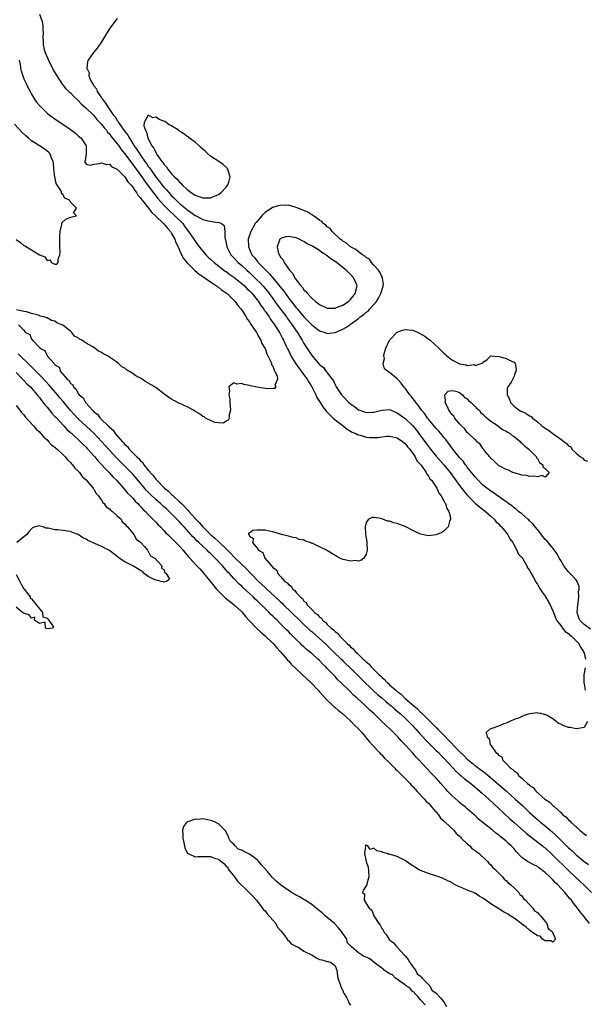
# Model space of a CAD drawing. Units: inches. Extents: x 2604000 to 2607000, y 1530000 to 1533000.
# Drawn here: x 2605460 to 2605605, y 1530614 to 1530867 of the extents above; entities that cross this region are included whole.
import ezdxf

# ---------------------------------------------------------------- set-up
doc = ezdxf.new("R2010")
doc.units = ezdxf.units.IN
doc.header["$MEASUREMENT"] = 0
doc.layers.add('LD26041530_2ft', color=73, linetype='Continuous')

msp = doc.modelspace()

# ---------------------------------------------------------------- linework, layer by layer
at = {"layer": 'LD26041530_2ft'}
for points, elevation in [([(2605465, 1530868.86), (2605465.67, 1530867), (2605465.9, 1530865.9), (2605465.86, 1530865), (2605465.93, 1530863.93), (2605465.85, 1530863), (2605465.95, 1530861.95), (2605465.95, 1530861), (2605466.24, 1530859.76), (2605466.45, 1530859), (2605467.32, 1530857), (2605468.58, 1530854.58), (2605469.29, 1530853.29), (2605469.46, 1530853), (2605470.86, 1530850.86), (2605471, 1530850.71), (2605471.75, 1530849.75), (2605472.55, 1530849), (2605473, 1530848.6), (2605473.76, 1530847.76), (2605474.81, 1530846.81), (2605475, 1530846.66), (2605475.77, 1530845.77), (2605477, 1530844.68), (2605478.87, 1530842.87), (2605479, 1530842.77), (2605479.8, 1530841.8), (2605481, 1530840.56), (2605481.66, 1530839.66), (2605482.22, 1530839), (2605482.54, 1530838.54), (2605483, 1530838.06), (2605483.45, 1530837.45), (2605485, 1530835.54), (2605485.39, 1530835), (2605486.05, 1530834.05), (2605487, 1530832.91), (2605488.65, 1530830.65), (2605489, 1530830.24), (2605491, 1530827.49), (2605491.35, 1530827), (2605492, 1530826), (2605494.25, 1530823), (2605494.56, 1530822.56), (2605495, 1530822.06), (2605495.47, 1530821.47), (2605497, 1530819.74), (2605498.34, 1530818.34), (2605499.84, 1530817), (2605501.84, 1530815), (2605502.34, 1530814.34), (2605503, 1530813.44), (2605503.37, 1530813), (2605504.68, 1530811), (2605505, 1530810.46), (2605505.64, 1530809.64), (2605506.07, 1530809), (2605507, 1530807.88), (2605507.77, 1530807), (2605508.4, 1530806.4), (2605509, 1530805.87), (2605509.91, 1530805), (2605512.78, 1530802.78), (2605513, 1530802.65), (2605513.95, 1530801.95), (2605515, 1530801.24), (2605517, 1530799.63), (2605517.7, 1530799), (2605518.34, 1530798.34), (2605519, 1530797.73), (2605519.68, 1530797), (2605521, 1530795.39), (2605521.3, 1530795), (2605521.95, 1530793.95), (2605522.67, 1530793), (2605522.79, 1530792.79), (2605523, 1530792.52), (2605524.03, 1530791), (2605524.39, 1530790.39), (2605525, 1530789.61), (2605525.24, 1530789.24), (2605525.42, 1530789), (2605526.7, 1530787), (2605527, 1530786.47), (2605527.5, 1530785.5), (2605527.78, 1530785), (2605528.47, 1530783.53), (2605528.8, 1530782.8), (2605529, 1530782.39), (2605529.44, 1530781.44), (2605529.66, 1530781), (2605530.93, 1530778.93), (2605533, 1530776.14), (2605533.79, 1530775), (2605534.23, 1530774.23), (2605534.99, 1530773), (2605536.02, 1530771), (2605536.32, 1530770.32), (2605537.13, 1530769), (2605537.86, 1530767.86), (2605538.57, 1530767), (2605538.74, 1530766.74), (2605539, 1530766.5), (2605539.72, 1530765.72), (2605540.55, 1530765), (2605541, 1530764.57), (2605543.07, 1530763), (2605544.13, 1530762.13), (2605545, 1530761.66), (2605545.41, 1530761.41), (2605546.36, 1530761), (2605546.75, 1530760.75), (2605547, 1530760.67), (2605547.43, 1530760.57), (2605549, 1530760.11), (2605549.97, 1530760.03), (2605551, 1530759.99), (2605551.99, 1530760.01), (2605553, 1530760.18), (2605554.31, 1530760.31), (2605555, 1530760.34), (2605555.82, 1530760.18), (2605557, 1530759.89), (2605558.36, 1530759), (2605558.69, 1530758.69), (2605559, 1530758.5), (2605559.6, 1530757.6), (2605560.19, 1530757), (2605561, 1530755.92), (2605561.6, 1530755), (2605562.04, 1530754.04), (2605563, 1530753.04), (2605563.12, 1530752.88), (2605564.38, 1530751), (2605564.56, 1530750.56), (2605565, 1530750.08), (2605565.38, 1530749.38), (2605565.75, 1530749), (2605567.13, 1530747), (2605567.7, 1530745.7), (2605568.31, 1530745), (2605569, 1530743.73), (2605569.21, 1530743.21), (2605569.41, 1530743), (2605569.71, 1530741.71), (2605570.27, 1530741), (2605570.68, 1530739.32), (2605570.67, 1530739), (2605570.43, 1530738.43), (2605570.06, 1530737), (2605569, 1530735.94), (2605568.47, 1530735.53), (2605567, 1530734.97), (2605565, 1530734.74), (2605563, 1530735.16), (2605561.71, 1530735.71), (2605561, 1530736.06), (2605559, 1530737.1), (2605557.6, 1530737.6), (2605557, 1530737.88), (2605556.06, 1530738.06), (2605555, 1530738.51), (2605554.52, 1530738.52), (2605553.32, 1530739), (2605552.86, 1530739.14), (2605551, 1530739.39), (2605550.54, 1530739.46), (2605549.58, 1530739), (2605549, 1530738.14), (2605548.77, 1530737), (2605548.85, 1530735.15), (2605549, 1530734.08), (2605549.15, 1530733.15), (2605549.19, 1530732.81), (2605549.28, 1530731), (2605549, 1530730.04), (2605548.42, 1530729), (2605547.64, 1530728.36), (2605547, 1530728.23), (2605546.33, 1530728.33), (2605545, 1530728.16), (2605543.49, 1530728.51), (2605543, 1530728.65), (2605542.24, 1530729), (2605541.43, 1530729.43), (2605541, 1530729.63), (2605540.14, 1530730.14), (2605538.82, 1530731), (2605537, 1530731.88), (2605535.26, 1530732.74), (2605535, 1530732.85), (2605534.87, 1530732.87), (2605534.6, 1530733), (2605533.38, 1530733.38), (2605533, 1530733.63), (2605531.81, 1530733.81), (2605531, 1530734.24), (2605530.27, 1530734.27), (2605529, 1530734.67), (2605528.69, 1530734.69), (2605527.59, 1530735), (2605527, 1530735.15), (2605525, 1530735.71), (2605524.06, 1530735.94), (2605523, 1530736.16), (2605522.13, 1530736.13), (2605521, 1530736.16), (2605519.89, 1530736.11), (2605519, 1530735.44), (2605518.66, 1530735.34), (2605518.81, 1530735), (2605518.94, 1530734.94), (2605519, 1530734.66), (2605520.05, 1530734.05), (2605519.82, 1530733), (2605521, 1530731.5), (2605521.34, 1530731), (2605522.47, 1530730.47), (2605522.99, 1530729), (2605524.62, 1530727), (2605524.84, 1530726.84), (2605525, 1530726.55), (2605525.93, 1530725.93), (2605526.25, 1530725), (2605527, 1530724.22), (2605528.13, 1530723), (2605528.66, 1530722.66), (2605529, 1530722.16), (2605529.75, 1530721.75), (2605530.11, 1530721), (2605530.64, 1530720.64), (2605531, 1530720.1), (2605532.02, 1530719), (2605532.59, 1530718.59), (2605533, 1530717.94), (2605533.58, 1530717.58), (2605533.85, 1530717), (2605535, 1530715.81), (2605535.75, 1530715), (2605536.49, 1530714.49), (2605537, 1530713.8), (2605537.5, 1530713.5), (2605537.8, 1530713), (2605538.52, 1530712.52), (2605539, 1530711.93), (2605539.97, 1530711), (2605540.58, 1530710.58), (2605541, 1530710.08), (2605541.67, 1530709.67), (2605542.11, 1530709), (2605543, 1530708.15), (2605544.14, 1530707), (2605544.62, 1530706.62), (2605545, 1530706.16), (2605545.69, 1530705.69), (2605546.18, 1530705), (2605546.64, 1530704.64), (2605547, 1530704.22), (2605548.25, 1530703), (2605548.66, 1530702.66), (2605549, 1530702.27), (2605549.75, 1530701.75), (2605550.29, 1530701), (2605552.3, 1530699), (2605552.68, 1530698.68), (2605553, 1530698.33), (2605553.75, 1530697.75), (2605554.36, 1530697), (2605554.71, 1530696.71), (2605555, 1530696.43), (2605556.61, 1530695), (2605557, 1530694.68), (2605557.99, 1530693.99), (2605558.94, 1530693), (2605561.22, 1530691), (2605562.2, 1530690.2), (2605563, 1530689.34), (2605563.2, 1530689.2), (2605563.35, 1530689), (2605565, 1530687.37), (2605566.22, 1530686.22), (2605567, 1530685.39), (2605567.21, 1530685.21), (2605567.39, 1530685), (2605569.36, 1530683), (2605570.2, 1530682.2), (2605571, 1530681.3), (2605571.16, 1530681.16), (2605571.31, 1530681), (2605573, 1530679.26), (2605574.16, 1530678.16), (2605575, 1530677.28), (2605575.32, 1530677), (2605577.91, 1530675), (2605579.67, 1530673.67), (2605582.76, 1530671), (2605585.03, 1530669.03), (2605587.33, 1530667), (2605589.24, 1530665.24), (2605591, 1530663.57), (2605593, 1530661.78), (2605593.92, 1530661), (2605595, 1530660.13), (2605596.32, 1530659), (2605596.7, 1530658.7), (2605597.77, 1530657.77), (2605598.48, 1530657), (2605599, 1530656.47), (2605600.5, 1530655), (2605600.76, 1530654.76), (2605601, 1530654.5), (2605601.83, 1530653.83), (2605602.66, 1530653), (2605603, 1530652.68), (2605605, 1530650.97), (2605606.17, 1530650.17)], 7300), ([(2605485, 1530867.75), (2605484.41, 1530867), (2605482.96, 1530865), (2605481.73, 1530863), (2605481, 1530861.77), (2605479.86, 1530860.14), (2605478.91, 1530859), (2605477.56, 1530857), (2605477.36, 1530856.64), (2605477.21, 1530855), (2605477.76, 1530853.76), (2605477.74, 1530853), (2605478.24, 1530851.76), (2605478.65, 1530851), (2605478.81, 1530850.81), (2605479, 1530850.47), (2605479.66, 1530849.66), (2605479.88, 1530849), (2605481, 1530847.36), (2605481.16, 1530847.16), (2605481.21, 1530847), (2605482.01, 1530846.01), (2605482.6, 1530845), (2605484, 1530843), (2605484.44, 1530842.44), (2605485, 1530841.53), (2605485.24, 1530841.24), (2605485.37, 1530841), (2605486.16, 1530839.84), (2605487, 1530838.67), (2605487.73, 1530837.73), (2605488.12, 1530837), (2605489, 1530835.65), (2605489.4, 1530835), (2605490.06, 1530834.06), (2605490.71, 1530833), (2605491, 1530832.58), (2605492.11, 1530831), (2605492.49, 1530830.49), (2605493, 1530829.73), (2605493.32, 1530829.32), (2605493.53, 1530829), (2605495, 1530826.9), (2605495.86, 1530825.86), (2605496.5, 1530825), (2605497, 1530824.39), (2605497.68, 1530823.68), (2605498.23, 1530823), (2605499, 1530822.16), (2605499.6, 1530821.6), (2605500.16, 1530821), (2605501, 1530820.22), (2605502.77, 1530818.77), (2605503, 1530818.55), (2605503.95, 1530817.95), (2605505, 1530817.13), (2605505.3, 1530817), (2605506.44, 1530816.44), (2605507, 1530816.07), (2605508.29, 1530815.71), (2605509, 1530815.6), (2605510.69, 1530815.31), (2605511, 1530815.36), (2605511.83, 1530815), (2605512.48, 1530814.48), (2605512.68, 1530813), (2605512.67, 1530811.33), (2605512.76, 1530811), (2605512.83, 1530810.83), (2605513.14, 1530809.14), (2605513.15, 1530809), (2605513.8, 1530807.8), (2605514.2, 1530807), (2605515, 1530806.17), (2605516.07, 1530805), (2605517, 1530804.23), (2605518.32, 1530803), (2605519, 1530802.4), (2605519.73, 1530801.73), (2605521, 1530800.48), (2605521.74, 1530799.74), (2605522.41, 1530799), (2605523.6, 1530797.6), (2605524.07, 1530797), (2605525, 1530795.75), (2605525.54, 1530795), (2605526.14, 1530794.14), (2605527, 1530792.97), (2605528.49, 1530791), (2605528.7, 1530790.7), (2605529.97, 1530789), (2605531, 1530787.44), (2605531.32, 1530787), (2605531.94, 1530785.94), (2605532.55, 1530785), (2605533, 1530784.15), (2605535, 1530781.06), (2605536.9, 1530778.9), (2605537, 1530778.75), (2605538.02, 1530778.02), (2605538.74, 1530777), (2605538.87, 1530776.87), (2605539, 1530776.62), (2605540.22, 1530775), (2605540.57, 1530774.57), (2605541, 1530773.57), (2605541.22, 1530773.22), (2605541.3, 1530773), (2605542.65, 1530771), (2605543, 1530770.6), (2605544.57, 1530769), (2605545, 1530768.64), (2605545.98, 1530767.98), (2605547, 1530767.15), (2605547.35, 1530767), (2605549, 1530766.42), (2605550.49, 1530766.49), (2605551, 1530766.53), (2605553, 1530767.06), (2605555, 1530767.17), (2605555.39, 1530767), (2605556.53, 1530766.53), (2605557, 1530766.37), (2605557.78, 1530765.78), (2605559, 1530764.9), (2605561, 1530762.98), (2605561.91, 1530761.91), (2605563, 1530760.46), (2605564.07, 1530759), (2605565, 1530757.69), (2605565.31, 1530757.31), (2605565.53, 1530757), (2605567, 1530755.2), (2605568.93, 1530753), (2605570.56, 1530751), (2605573, 1530747.66), (2605574.15, 1530746.15), (2605575.08, 1530745.08), (2605577, 1530743.15), (2605578.14, 1530742.14), (2605579.63, 1530741), (2605581, 1530739.76), (2605581.87, 1530739), (2605582.36, 1530738.36), (2605583, 1530737.79), (2605583.38, 1530737.38), (2605583.81, 1530737), (2605585.23, 1530735.23), (2605585.45, 1530735), (2605585.93, 1530733.93), (2605586.67, 1530733), (2605587.75, 1530731), (2605588.09, 1530730.09), (2605589, 1530729.1), (2605589.23, 1530728.77), (2605590.3, 1530727), (2605590.48, 1530726.48), (2605591, 1530725.85), (2605591.26, 1530725.26), (2605591.43, 1530725), (2605592.04, 1530723.96), (2605592.68, 1530722.68), (2605593, 1530722.32), (2605593.43, 1530721.44), (2605593.74, 1530721), (2605594.2, 1530720.2), (2605595, 1530719.21), (2605595.13, 1530719), (2605596.27, 1530717), (2605597, 1530715.41), (2605597.14, 1530715), (2605597.96, 1530713), (2605599, 1530711.63), (2605599.45, 1530711), (2605600.14, 1530710.14), (2605601, 1530709.58), (2605601.28, 1530709.28), (2605601.68, 1530709), (2605603.64, 1530707), (2605604.1, 1530706.1), (2605604.86, 1530705), (2605605, 1530704.54), (2605605.35, 1530703)], 7302), ([(2605459.8, 1530857), (2605460.05, 1530855.95), (2605460.17, 1530855), (2605460.29, 1530854.29), (2605460.73, 1530853), (2605461, 1530852.26), (2605461.59, 1530851), (2605462.05, 1530850.05), (2605462.6, 1530849), (2605463, 1530848.28), (2605463.78, 1530847), (2605464.27, 1530846.27), (2605465.17, 1530845.17), (2605467, 1530843.38), (2605467.48, 1530843), (2605468.34, 1530842.34), (2605469.54, 1530841.54), (2605471, 1530840.61), (2605473, 1530839.2), (2605474.24, 1530838.24), (2605475, 1530837.59), (2605475.74, 1530837), (2605477.04, 1530835), (2605476.99, 1530833), (2605476.75, 1530831.25), (2605476.65, 1530831), (2605476.7, 1530830.7), (2605477, 1530830.31), (2605478.05, 1530830.05), (2605479, 1530830.26), (2605480.49, 1530830.49), (2605481, 1530830.67), (2605482.25, 1530830.25), (2605483, 1530830.26), (2605483.64, 1530829.64), (2605485, 1530829.05), (2605487, 1530827.05), (2605487.77, 1530825.77), (2605488.51, 1530825), (2605489, 1530824.37), (2605489.49, 1530823.49), (2605489.94, 1530823), (2605490.32, 1530822.32), (2605491, 1530821.64), (2605491.24, 1530821.24), (2605491.46, 1530821), (2605493.06, 1530819), (2605493.86, 1530817.86), (2605494.84, 1530817), (2605497, 1530814.96), (2605497.88, 1530813.88), (2605498.69, 1530813), (2605499, 1530812.5), (2605499.8, 1530811), (2605500.11, 1530810.11), (2605500.63, 1530809), (2605501, 1530808.16), (2605501.56, 1530807), (2605502.05, 1530806.05), (2605503, 1530804.92), (2605504.99, 1530802.99), (2605506.04, 1530802.04), (2605507, 1530801.44), (2605507.24, 1530801.24), (2605507.64, 1530801), (2605509, 1530800.02), (2605510.54, 1530799), (2605510.78, 1530798.78), (2605511, 1530798.66), (2605511.89, 1530797.89), (2605513, 1530797.19), (2605513.24, 1530797), (2605515, 1530795.34), (2605515.32, 1530795), (2605515.99, 1530793.99), (2605516.87, 1530793), (2605518.12, 1530791), (2605518.42, 1530790.42), (2605519, 1530789.72), (2605519.26, 1530789.26), (2605519.45, 1530789), (2605520.45, 1530787.55), (2605520.8, 1530787), (2605520.86, 1530786.86), (2605521, 1530786.68), (2605521.56, 1530785.56), (2605521.92, 1530785), (2605522.2, 1530784.2), (2605522.94, 1530783), (2605522.95, 1530782.95), (2605523, 1530782.86), (2605523.48, 1530781.48), (2605523.75, 1530781), (2605524.53, 1530779.47), (2605524.69, 1530779), (2605524.7, 1530778.7), (2605525, 1530778.31), (2605525.31, 1530777.31), (2605525.56, 1530777), (2605526.1, 1530775.9), (2605526.18, 1530775), (2605525.5, 1530773.5), (2605525.76, 1530773), (2605525.41, 1530772.59), (2605525, 1530772.61), (2605523.44, 1530772.56), (2605523, 1530772.64), (2605521, 1530772.93), (2605519.28, 1530773.28), (2605519, 1530773.36), (2605517.59, 1530773.59), (2605517, 1530773.86), (2605515.74, 1530773.74), (2605515, 1530774.06), (2605513.69, 1530773), (2605513.88, 1530771.88), (2605513.68, 1530771), (2605513.91, 1530769.91), (2605513.99, 1530769), (2605514.02, 1530768.02), (2605514.14, 1530767), (2605513.81, 1530765.81), (2605513.76, 1530765), (2605513.52, 1530764.48), (2605513, 1530764.2), (2605512.29, 1530763.71), (2605511, 1530763.78), (2605510.11, 1530763.89), (2605509, 1530764.37), (2605507.73, 1530765), (2605507.33, 1530765.33), (2605507, 1530765.4), (2605506.13, 1530766.13), (2605505, 1530766.72), (2605504.58, 1530767), (2605503, 1530767.93), (2605501.42, 1530768.58), (2605501, 1530768.78), (2605499.55, 1530769.55), (2605499, 1530769.82), (2605498.26, 1530770.26), (2605497, 1530771.26), (2605495, 1530772.75), (2605494.84, 1530772.84), (2605494.64, 1530773), (2605493, 1530773.98), (2605492.32, 1530774.32), (2605491.43, 1530775), (2605491, 1530775.25), (2605489.82, 1530775.82), (2605489, 1530776.46), (2605488.16, 1530777), (2605487.42, 1530777.42), (2605487, 1530777.79), (2605486.18, 1530778.18), (2605485.31, 1530779), (2605485, 1530779.25), (2605484.05, 1530779.95), (2605483, 1530780.66), (2605482.47, 1530781), (2605481.51, 1530781.51), (2605481, 1530781.9), (2605480.21, 1530782.21), (2605479.27, 1530783), (2605479, 1530783.14), (2605478.59, 1530783.41), (2605477, 1530784.24), (2605475.87, 1530785), (2605475.28, 1530785.28), (2605475, 1530785.62), (2605474.06, 1530786.06), (2605473.34, 1530787), (2605473, 1530787.31), (2605471.43, 1530788.57), (2605471, 1530788.88), (2605470.78, 1530789), (2605469.49, 1530789.49), (2605469, 1530789.94), (2605468.11, 1530790.11), (2605467, 1530790.76), (2605466.79, 1530790.79), (2605466.19, 1530791), (2605465.21, 1530791.21), (2605465, 1530791.34), (2605464.47, 1530791.53), (2605463, 1530791.89), (2605461.7, 1530792.3), (2605461, 1530792.44), (2605459.13, 1530792.87)], 7298), ([(2605459, 1530810.92), (2605460.18, 1530810.18), (2605461, 1530809.39), (2605461.31, 1530809.31), (2605461.7, 1530809), (2605463, 1530808.27), (2605465, 1530806.99), (2605466.43, 1530806.43), (2605467, 1530805.53), (2605467.67, 1530805.67), (2605468.13, 1530805), (2605469, 1530804.6), (2605469.46, 1530804.54), (2605469.82, 1530805), (2605469.83, 1530805.83), (2605470.29, 1530807), (2605470.35, 1530807.65), (2605470.27, 1530809), (2605470.25, 1530810.25), (2605470.27, 1530811), (2605470.25, 1530811.75), (2605470.35, 1530813), (2605470.74, 1530814.74), (2605470.74, 1530815), (2605470.8, 1530815.2), (2605471.81, 1530816.19), (2605473, 1530816.69), (2605474.5, 1530817), (2605473.8, 1530817.8), (2605474.5, 1530819), (2605473, 1530820.56), (2605472.74, 1530821), (2605471.58, 1530821.58), (2605471, 1530822.5), (2605470.71, 1530822.71), (2605470.69, 1530823), (2605470.51, 1530823.49), (2605469.35, 1530825.35), (2605469.01, 1530827), (2605468.75, 1530829), (2605468.6, 1530830.6), (2605468.53, 1530831), (2605468.07, 1530831.93), (2605467.68, 1530833), (2605467.38, 1530833.38), (2605466.26, 1530834.26), (2605465, 1530835.04), (2605463, 1530836.32), (2605462.17, 1530837), (2605461.54, 1530837.54), (2605460.52, 1530838.52), (2605458.57, 1530840.57)], 7296), ([(2605459.64, 1530789), (2605461, 1530787.58), (2605461.44, 1530787), (2605462.52, 1530786.52), (2605463, 1530785.3), (2605463.22, 1530785.22), (2605463.23, 1530785), (2605465, 1530783.18), (2605465.13, 1530783.13), (2605465.15, 1530783), (2605466.36, 1530782.36), (2605466.99, 1530781), (2605468.77, 1530779), (2605468.9, 1530778.9), (2605469, 1530778.73), (2605470.06, 1530778.06), (2605470.46, 1530777), (2605472.13, 1530775), (2605472.62, 1530774.62), (2605473, 1530773.93), (2605473.56, 1530773.56), (2605473.75, 1530773), (2605474.43, 1530772.43), (2605475, 1530771.33), (2605475.26, 1530771), (2605476.21, 1530770.21), (2605476.84, 1530769), (2605477, 1530768.81), (2605478.61, 1530767), (2605478.82, 1530766.82), (2605479, 1530766.61), (2605479.96, 1530765.96), (2605480.6, 1530765), (2605481, 1530764.63), (2605482.64, 1530763), (2605482.84, 1530762.84), (2605483, 1530762.62), (2605483.93, 1530761.93), (2605484.49, 1530761), (2605486.24, 1530759), (2605486.64, 1530758.64), (2605487, 1530758.18), (2605487.66, 1530757.66), (2605488.1, 1530757), (2605489, 1530756.1), (2605490.05, 1530755), (2605490.56, 1530754.56), (2605491, 1530754), (2605491.55, 1530753.55), (2605491.86, 1530753), (2605493, 1530751.62), (2605493.32, 1530751.32), (2605493.51, 1530751), (2605494.24, 1530750.24), (2605495, 1530749.21), (2605495.12, 1530749.12), (2605495.19, 1530749), (2605497.16, 1530747), (2605498.18, 1530746.18), (2605499, 1530745.34), (2605499.2, 1530745.2), (2605499.36, 1530745), (2605501, 1530743.49), (2605501.49, 1530743), (2605502.29, 1530742.29), (2605503, 1530741.47), (2605503.26, 1530741.26), (2605503.44, 1530741), (2605505.21, 1530739), (2605506.1, 1530738.1), (2605507.02, 1530737), (2605509.11, 1530735), (2605510.13, 1530734.13), (2605511, 1530733.26), (2605511.15, 1530733.15), (2605511.27, 1530733), (2605513, 1530731.33), (2605513.18, 1530731.18), (2605513.33, 1530731), (2605514.19, 1530730.19), (2605515, 1530729.33), (2605515.18, 1530729.18), (2605515.34, 1530729), (2605517, 1530727.35), (2605518.2, 1530726.2), (2605519, 1530725.38), (2605519.2, 1530725.2), (2605519.38, 1530725), (2605521.36, 1530723), (2605523, 1530721.43), (2605523.23, 1530721.23), (2605523.46, 1530721), (2605525.63, 1530719), (2605527, 1530717.71), (2605527.38, 1530717.38), (2605527.74, 1530717), (2605529.8, 1530715), (2605530.39, 1530714.39), (2605531.43, 1530713.43), (2605533, 1530711.92), (2605533.99, 1530711), (2605534.49, 1530710.49), (2605535, 1530710.08), (2605536.22, 1530709), (2605538.45, 1530707), (2605538.73, 1530706.73), (2605539, 1530706.49), (2605540.55, 1530705), (2605542.6, 1530703), (2605542.79, 1530702.79), (2605543, 1530702.61), (2605543.8, 1530701.8), (2605544.66, 1530701), (2605546.67, 1530699), (2605546.83, 1530698.83), (2605547, 1530698.67), (2605547.82, 1530697.82), (2605550.89, 1530694.89), (2605551.93, 1530693.93), (2605553.07, 1530693), (2605554.08, 1530692.08), (2605555, 1530691.36), (2605555.44, 1530691), (2605556.24, 1530690.24), (2605557, 1530689.65), (2605557.74, 1530689), (2605559, 1530687.84), (2605559.87, 1530687), (2605560.41, 1530686.41), (2605561, 1530685.81), (2605561.38, 1530685.38), (2605561.75, 1530685), (2605563, 1530683.58), (2605563.55, 1530683), (2605564.23, 1530682.23), (2605567, 1530679.55), (2605567.55, 1530679), (2605568.25, 1530678.25), (2605569, 1530677.55), (2605571.34, 1530675), (2605572.11, 1530674.11), (2605573.17, 1530673.17), (2605573.39, 1530673), (2605574.24, 1530672.24), (2605575.88, 1530671), (2605576.48, 1530670.48), (2605577, 1530670.09), (2605577.58, 1530669.58), (2605578.3, 1530669), (2605579, 1530668.38), (2605580.5, 1530667), (2605581.78, 1530665.78), (2605583, 1530664.68), (2605585.95, 1530661.95), (2605587.01, 1530661), (2605590.2, 1530658.2), (2605591.31, 1530657.31), (2605594.31, 1530655), (2605594.68, 1530654.68), (2605595, 1530654.45), (2605597, 1530652.58), (2605601, 1530648.65), (2605602.87, 1530646.87), (2605603.92, 1530645.92), (2605604.93, 1530645), (2605606.93, 1530643)], 7298), ([(2605606.7, 1530710.7), (2605605, 1530711.92), (2605603.92, 1530713), (2605603.64, 1530713.64), (2605603.26, 1530715), (2605603.4, 1530717), (2605603.5, 1530717.5), (2605603.67, 1530719), (2605603.62, 1530720.38), (2605603.74, 1530721), (2605603.73, 1530721.73), (2605603.26, 1530723), (2605603, 1530723.41), (2605601.45, 1530725), (2605601, 1530725.43), (2605600.28, 1530726.28), (2605599.8, 1530727), (2605599, 1530728.33), (2605598.63, 1530729), (2605598.1, 1530730.1), (2605597, 1530731.51), (2605595.41, 1530733.41), (2605595, 1530733.79), (2605594.04, 1530735), (2605593.6, 1530735.6), (2605593, 1530736.3), (2605592.48, 1530737), (2605591.82, 1530737.82), (2605591, 1530738.57), (2605590.8, 1530738.8), (2605590.57, 1530739), (2605589, 1530740.33), (2605588.17, 1530741), (2605587.55, 1530741.55), (2605587, 1530741.9), (2605586.41, 1530742.41), (2605585.58, 1530743), (2605585.27, 1530743.26), (2605585, 1530743.43), (2605581.76, 1530745.76), (2605581, 1530746.24), (2605579.99, 1530747), (2605579, 1530747.78), (2605577.78, 1530749), (2605577, 1530749.85), (2605576.08, 1530751), (2605575, 1530752.39), (2605574.75, 1530752.75), (2605574.54, 1530753), (2605573.9, 1530753.9), (2605573, 1530754.89), (2605571.28, 1530757), (2605569.45, 1530759.45), (2605569, 1530760.01), (2605568.2, 1530761), (2605567.64, 1530761.64), (2605567, 1530762.31), (2605565, 1530764.69), (2605564.76, 1530765), (2605564.06, 1530766.06), (2605563.26, 1530767), (2605562.34, 1530768.34), (2605561.74, 1530769), (2605561.47, 1530769.47), (2605561, 1530770.02), (2605560.59, 1530770.59), (2605560.21, 1530771), (2605559, 1530772.67), (2605558.7, 1530773), (2605558.01, 1530774.01), (2605557, 1530775.06), (2605555, 1530776.73), (2605554.8, 1530776.8), (2605554.54, 1530777), (2605553.7, 1530777.7), (2605553.4, 1530779), (2605553.67, 1530780.33), (2605553.54, 1530781), (2605553.64, 1530781.64), (2605554.04, 1530783), (2605555.01, 1530785), (2605556.95, 1530787.05), (2605558.36, 1530787.64), (2605559, 1530787.79), (2605561, 1530787.6), (2605562.39, 1530787), (2605563, 1530786.7), (2605564.05, 1530786.05), (2605565, 1530785.32), (2605565.21, 1530785.21), (2605565.41, 1530785), (2605567.68, 1530783), (2605569, 1530781.65), (2605569.38, 1530781.38), (2605569.74, 1530781), (2605571, 1530779.97), (2605573, 1530778.96), (2605574.72, 1530778.72), (2605575, 1530778.56), (2605576.75, 1530778.75), (2605577, 1530778.56), (2605578.59, 1530779), (2605578.89, 1530779.11), (2605579, 1530779.38), (2605580, 1530780), (2605581, 1530780.97), (2605581.03, 1530780.97), (2605583.2, 1530780.8), (2605585, 1530780.35), (2605586.36, 1530779.64), (2605587, 1530779.36), (2605587.26, 1530779), (2605587.58, 1530777.58), (2605587.45, 1530777), (2605587.26, 1530776.74), (2605587, 1530775.75), (2605586.27, 1530774.27), (2605585.42, 1530773), (2605585.28, 1530772.72), (2605585.23, 1530771), (2605585.87, 1530769.87), (2605586.07, 1530769), (2605586.56, 1530768.56), (2605587, 1530768.09), (2605588.35, 1530767), (2605588.79, 1530766.79), (2605589, 1530766.66), (2605590.16, 1530766.16), (2605591, 1530765.6), (2605591.39, 1530765.39), (2605591.79, 1530765), (2605593, 1530764.03), (2605594.19, 1530763), (2605595, 1530762.38), (2605595.89, 1530761.89), (2605597, 1530761.01), (2605599, 1530759.6), (2605599.78, 1530759), (2605600.5, 1530758.5), (2605601, 1530757.83), (2605601.58, 1530757.58), (2605601.9, 1530757), (2605603, 1530755.94), (2605604.08, 1530755), (2605604.66, 1530754.66), (2605605, 1530754.2), (2605605.9, 1530753.9)], 7304), ([(2605606.39, 1530635), (2605604.84, 1530637), (2605603.99, 1530637.99), (2605603.32, 1530639), (2605603, 1530639.41), (2605602.26, 1530640.26), (2605601.76, 1530641), (2605601.39, 1530641.39), (2605601, 1530641.91), (2605600.46, 1530642.46), (2605600.09, 1530643), (2605598.28, 1530645), (2605597.59, 1530645.59), (2605597, 1530646.28), (2605596.6, 1530646.6), (2605596.25, 1530647), (2605595, 1530648.12), (2605594.49, 1530648.49), (2605593.88, 1530649), (2605593.36, 1530649.36), (2605593, 1530649.64), (2605592.09, 1530650.09), (2605590.46, 1530651), (2605589, 1530652.01), (2605587.53, 1530653.53), (2605587, 1530654.18), (2605586.28, 1530655), (2605585.6, 1530655.6), (2605585, 1530656.17), (2605584.01, 1530657), (2605583.42, 1530657.42), (2605583, 1530657.8), (2605582.29, 1530658.29), (2605581.43, 1530659), (2605577.88, 1530661.88), (2605577, 1530662.76), (2605576.74, 1530663), (2605575, 1530664.51), (2605574.41, 1530665), (2605573.61, 1530665.61), (2605573, 1530666.13), (2605572.53, 1530666.53), (2605571, 1530667.95), (2605570.03, 1530669), (2605569.52, 1530669.52), (2605568.23, 1530671), (2605567, 1530672.38), (2605566.42, 1530673), (2605565.72, 1530673.72), (2605564.54, 1530675), (2605562.65, 1530677), (2605561.82, 1530677.82), (2605561, 1530678.79), (2605559.1, 1530680.9), (2605558.02, 1530682.02), (2605557.16, 1530683), (2605555.18, 1530685), (2605554.04, 1530686.04), (2605553.06, 1530687), (2605550.94, 1530689), (2605549.92, 1530689.92), (2605548.83, 1530691), (2605546.66, 1530693), (2605545.77, 1530693.77), (2605545, 1530694.58), (2605544.77, 1530694.78), (2605542.5, 1530697), (2605541.72, 1530697.72), (2605541, 1530698.52), (2605539, 1530700.61), (2605538.62, 1530701), (2605537.77, 1530701.77), (2605537, 1530702.62), (2605536.59, 1530703), (2605535, 1530704.42), (2605534.33, 1530705), (2605533.58, 1530705.58), (2605533, 1530706.16), (2605532.55, 1530706.55), (2605532.12, 1530707), (2605531, 1530708.06), (2605530.08, 1530709), (2605529.52, 1530709.52), (2605529, 1530710.08), (2605528.54, 1530710.54), (2605528.11, 1530711), (2605527, 1530712.11), (2605526.09, 1530713), (2605525.51, 1530713.51), (2605525, 1530714.05), (2605524.5, 1530714.5), (2605524.03, 1530715), (2605523, 1530716), (2605522.02, 1530717), (2605521.48, 1530717.48), (2605521, 1530717.97), (2605520.46, 1530718.46), (2605519.95, 1530719), (2605519, 1530719.89), (2605517.37, 1530721.37), (2605517, 1530721.75), (2605516.32, 1530722.32), (2605515, 1530723.71), (2605513.83, 1530725), (2605513.41, 1530725.41), (2605513, 1530725.92), (2605512.47, 1530726.47), (2605512.06, 1530727), (2605510.18, 1530729), (2605509.56, 1530729.56), (2605509, 1530730.16), (2605508.55, 1530730.55), (2605508.13, 1530731), (2605507, 1530732.03), (2605505.98, 1530733), (2605505.46, 1530733.46), (2605505, 1530733.95), (2605504.46, 1530734.46), (2605504.01, 1530735), (2605502.21, 1530737), (2605501.62, 1530737.62), (2605501, 1530738.34), (2605500.66, 1530738.66), (2605500.37, 1530739), (2605499, 1530740.37), (2605498.35, 1530741), (2605497.63, 1530741.63), (2605497, 1530742.21), (2605496.56, 1530742.56), (2605496.11, 1530743), (2605495, 1530743.96), (2605493.45, 1530745.45), (2605492.47, 1530746.47), (2605491, 1530748.23), (2605489, 1530750.57), (2605488.6, 1530751), (2605487, 1530752.61), (2605485.79, 1530753.79), (2605484.79, 1530754.79), (2605483, 1530756.72), (2605481.92, 1530757.92), (2605480.98, 1530759), (2605479.04, 1530761.04), (2605475, 1530764.79), (2605473.91, 1530765.91), (2605472.97, 1530766.97), (2605471.16, 1530769.16), (2605470.24, 1530770.24), (2605469.62, 1530771), (2605467.5, 1530773.5), (2605466.53, 1530774.53), (2605465.58, 1530775.58), (2605465, 1530776.14), (2605464.15, 1530777), (2605463.6, 1530777.6), (2605463, 1530778.15), (2605462.14, 1530779), (2605460.04, 1530781), (2605459.53, 1530781.53)], 7296), ([(2605459, 1530776.7), (2605460.7, 1530775), (2605460.84, 1530774.84), (2605461, 1530774.7), (2605461.79, 1530773.79), (2605462.68, 1530773), (2605463, 1530772.65), (2605464.41, 1530771), (2605464.66, 1530770.66), (2605465, 1530770.28), (2605465.53, 1530769.53), (2605466, 1530769), (2605466.41, 1530768.41), (2605467, 1530767.78), (2605467.64, 1530767), (2605468.23, 1530766.23), (2605469, 1530765.44), (2605469.19, 1530765.19), (2605471.24, 1530763), (2605472.07, 1530762.07), (2605473, 1530761.31), (2605473.15, 1530761.15), (2605473.35, 1530761), (2605474.16, 1530760.16), (2605475, 1530759.47), (2605475.5, 1530759), (2605476.21, 1530758.21), (2605477, 1530757.49), (2605477.22, 1530757.22), (2605477.45, 1530757), (2605479, 1530755.29), (2605479.25, 1530755), (2605480.03, 1530754.03), (2605481, 1530753.09), (2605481.96, 1530751.96), (2605482.94, 1530751), (2605483.88, 1530749.88), (2605484.8, 1530749), (2605486.58, 1530747), (2605486.76, 1530746.76), (2605487, 1530746.54), (2605487.67, 1530745.67), (2605488.41, 1530745), (2605489, 1530744.42), (2605489.64, 1530743.64), (2605490.33, 1530743), (2605490.64, 1530742.64), (2605491, 1530742.29), (2605491.59, 1530741.59), (2605492.25, 1530741), (2605493, 1530740.2), (2605494.2, 1530739), (2605494.58, 1530738.58), (2605495, 1530738.15), (2605495.54, 1530737.54), (2605496.11, 1530737), (2605497, 1530736.08), (2605497.52, 1530735.52), (2605498.09, 1530735), (2605498.54, 1530734.54), (2605499, 1530734.13), (2605499.53, 1530733.53), (2605500.09, 1530733), (2605501, 1530732.05), (2605501.93, 1530731), (2605502.41, 1530730.41), (2605503, 1530729.75), (2605503.34, 1530729.34), (2605503.68, 1530729), (2605505.24, 1530727.24), (2605505.48, 1530727), (2605506.21, 1530726.21), (2605507.28, 1530725), (2605509.84, 1530721.84), (2605510.54, 1530721), (2605511, 1530720.5), (2605512.79, 1530718.79), (2605513.89, 1530717.89), (2605515.05, 1530717), (2605517, 1530715.15), (2605517.99, 1530713.99), (2605519, 1530712.83), (2605520.89, 1530710.89), (2605521.93, 1530709.93), (2605523, 1530709), (2605525.08, 1530707), (2605525.98, 1530705.98), (2605526.91, 1530705), (2605528.59, 1530703), (2605528.77, 1530702.77), (2605529, 1530702.53), (2605529.72, 1530701.72), (2605531, 1530700.48), (2605532.66, 1530699), (2605534.76, 1530697), (2605536.66, 1530695), (2605536.81, 1530694.81), (2605537, 1530694.63), (2605537.76, 1530693.76), (2605539, 1530692.49), (2605540.55, 1530691), (2605540.77, 1530690.77), (2605541, 1530690.6), (2605541.84, 1530689.84), (2605542.89, 1530689), (2605545, 1530687.13), (2605545.14, 1530687), (2605546.03, 1530686.03), (2605547, 1530685.12), (2605547.78, 1530684.22), (2605548.81, 1530683), (2605548.88, 1530682.88), (2605549, 1530682.76), (2605549.78, 1530681.78), (2605550.55, 1530681), (2605552.42, 1530679), (2605552.68, 1530678.68), (2605553, 1530678.39), (2605553.65, 1530677.65), (2605555, 1530676.33), (2605556.33, 1530675), (2605556.64, 1530674.64), (2605557, 1530674.36), (2605557.65, 1530673.65), (2605558.33, 1530673), (2605559, 1530672.34), (2605560.27, 1530671), (2605560.59, 1530670.59), (2605561, 1530670.23), (2605561.57, 1530669.57), (2605562.14, 1530669), (2605564.01, 1530667), (2605564.43, 1530666.43), (2605565, 1530665.93), (2605565.42, 1530665.42), (2605565.83, 1530665), (2605567.55, 1530663), (2605568.12, 1530662.12), (2605569, 1530661.42), (2605569.2, 1530661.2), (2605569.42, 1530661), (2605571.49, 1530659), (2605572.14, 1530658.14), (2605573, 1530657.44), (2605573.21, 1530657.21), (2605573.45, 1530657), (2605575, 1530655.51), (2605575.62, 1530655), (2605576.24, 1530654.24), (2605577, 1530653.8), (2605577.42, 1530653.42), (2605578.02, 1530653), (2605580.2, 1530651), (2605580.5, 1530650.5), (2605581, 1530650.14), (2605581.51, 1530649.51), (2605582.1, 1530649), (2605583, 1530648.05), (2605584.06, 1530647), (2605584.43, 1530646.43), (2605585, 1530646.07), (2605585.51, 1530645.51), (2605586.19, 1530645), (2605587, 1530644.16), (2605588.21, 1530643), (2605588.47, 1530642.47), (2605589, 1530642.1), (2605589.48, 1530641.48), (2605589.99, 1530641), (2605591, 1530639.9), (2605591.88, 1530639), (2605592.25, 1530638.25), (2605593, 1530637.86), (2605593.38, 1530637.38), (2605593.79, 1530637), (2605595, 1530635.56), (2605595.43, 1530635), (2605595.77, 1530633.77), (2605596.81, 1530633), (2605597.66, 1530631), (2605597, 1530630.22), (2605596.57, 1530630.57), (2605595, 1530630.59), (2605594.75, 1530630.75), (2605594.31, 1530631), (2605593.75, 1530631.75), (2605593, 1530631.82), (2605591.37, 1530633), (2605591.24, 1530633.24), (2605591, 1530633.29), (2605590.11, 1530634.11), (2605588.92, 1530634.92), (2605588.83, 1530635), (2605587, 1530636.36), (2605586.03, 1530637), (2605585.46, 1530637.46), (2605584.09, 1530638.09), (2605583, 1530638.88), (2605582.91, 1530638.91), (2605582.8, 1530639), (2605581, 1530640.11), (2605579.77, 1530641), (2605579.31, 1530641.31), (2605579, 1530641.57), (2605578.01, 1530642.01), (2605577, 1530642.81), (2605576.86, 1530642.86), (2605576.59, 1530643), (2605575, 1530643.6), (2605573.87, 1530644.13), (2605573, 1530644.43), (2605571.9, 1530645), (2605571.29, 1530645.28), (2605571, 1530645.52), (2605569.96, 1530645.96), (2605569, 1530646.54), (2605568.65, 1530646.65), (2605567.7, 1530647), (2605566.64, 1530647.36), (2605565, 1530647.84), (2605563.61, 1530648.39), (2605563, 1530648.61), (2605562.74, 1530648.74), (2605561.48, 1530649.48), (2605561, 1530649.82), (2605560.28, 1530650.28), (2605559, 1530651.25), (2605557, 1530652.23), (2605555.22, 1530652.78), (2605555, 1530652.81), (2605554.79, 1530652.79), (2605554.39, 1530653), (2605553.28, 1530653.28), (2605553, 1530653.44), (2605551.72, 1530653.72), (2605551, 1530654.42), (2605550.02, 1530654.02), (2605549.46, 1530655), (2605549, 1530655.15), (2605548.87, 1530655.13), (2605548.78, 1530655), (2605548.84, 1530654.84), (2605548.53, 1530653), (2605549, 1530650.96), (2605549.51, 1530649.51), (2605549.6, 1530648.4), (2605549.67, 1530647), (2605549.19, 1530645.19), (2605549.19, 1530645), (2605549.15, 1530644.85), (2605549, 1530644.74), (2605548.29, 1530643.71), (2605548.09, 1530643), (2605548.54, 1530642.54), (2605548.47, 1530641), (2605549, 1530640.15), (2605549.75, 1530639), (2605550.48, 1530638.48), (2605550.94, 1530637), (2605552.25, 1530635), (2605552.57, 1530634.57), (2605553, 1530633.69), (2605553.36, 1530633.36), (2605553.46, 1530633), (2605554.18, 1530632.18), (2605554.92, 1530630.92), (2605556.04, 1530630.04), (2605556.88, 1530629), (2605557, 1530628.89), (2605558.79, 1530627), (2605558.87, 1530626.87), (2605559, 1530626.74), (2605559.77, 1530625.77), (2605560.23, 1530625), (2605561, 1530623.9), (2605561.39, 1530623.39), (2605561.65, 1530623), (2605562.11, 1530622.11), (2605563, 1530621.48), (2605563.23, 1530621.23), (2605563.43, 1530621), (2605565, 1530619.36), (2605565.32, 1530619), (2605565.86, 1530617.86), (2605567, 1530617.1), (2605568.11, 1530615.89), (2605568.89, 1530615), (2605568.87, 1530614.87), (2605569, 1530614.88), (2605569.65, 1530613.65)], 7294), ([(2605459, 1530768.19), (2605460, 1530767), (2605460.43, 1530766.43), (2605461, 1530765.8), (2605461.35, 1530765.35), (2605463.47, 1530763), (2605464.16, 1530762.16), (2605465, 1530761.42), (2605465.19, 1530761.19), (2605465.39, 1530761), (2605466.11, 1530760.11), (2605467, 1530759.36), (2605467.36, 1530759), (2605468.14, 1530758.14), (2605469, 1530757.48), (2605469.24, 1530757.24), (2605469.53, 1530757), (2605471, 1530755.63), (2605471.64, 1530755), (2605472.24, 1530754.24), (2605473, 1530753.57), (2605473.26, 1530753.26), (2605473.53, 1530753), (2605474.13, 1530752.13), (2605475, 1530751.34), (2605475.31, 1530751), (2605475.99, 1530749.99), (2605477, 1530749.1), (2605477.7, 1530748.3), (2605478.79, 1530747), (2605478.85, 1530746.85), (2605479, 1530746.72), (2605479.62, 1530745.62), (2605480.17, 1530745), (2605481, 1530743.85), (2605481.31, 1530743.31), (2605481.62, 1530743), (2605482.13, 1530742.13), (2605483, 1530741.64), (2605483.3, 1530741.3), (2605483.75, 1530741), (2605485, 1530739.9), (2605485.99, 1530739), (2605486.31, 1530738.31), (2605487, 1530737.81), (2605487.32, 1530737.32), (2605487.69, 1530737), (2605489, 1530735.42), (2605489.16, 1530735.16), (2605489.36, 1530735), (2605489.86, 1530733.86), (2605491, 1530733.12), (2605491.05, 1530733.04), (2605491.1, 1530733), (2605492.05, 1530731.95), (2605492.83, 1530731), (2605492.84, 1530730.84), (2605493, 1530730.8), (2605493.59, 1530729.59), (2605494.71, 1530729), (2605496.44, 1530727), (2605496.39, 1530726.39), (2605497, 1530726.06), (2605497.26, 1530725.26), (2605497.61, 1530725), (2605498.44, 1530723.56), (2605497.67, 1530723), (2605497, 1530722.84), (2605496.9, 1530722.9), (2605496.33, 1530723), (2605495, 1530723.32), (2605494.48, 1530723.52), (2605493, 1530724.28), (2605491.96, 1530725), (2605491.52, 1530725.52), (2605491, 1530725.76), (2605490.27, 1530726.27), (2605489, 1530726.98), (2605487, 1530728.03), (2605485.49, 1530729), (2605485, 1530729.36), (2605483, 1530730.92), (2605481, 1530731.94), (2605479.29, 1530732.71), (2605479, 1530732.82), (2605478.61, 1530733), (2605477.48, 1530733.48), (2605477, 1530733.88), (2605476.19, 1530734.19), (2605475, 1530735.05), (2605473.55, 1530735.55), (2605473, 1530735.79), (2605471, 1530736.11), (2605469.75, 1530736.25), (2605469, 1530736.27), (2605467.28, 1530736.72), (2605467, 1530736.72), (2605466.66, 1530736.66), (2605465.97, 1530737), (2605465.17, 1530737.17), (2605465, 1530737.28), (2605463.83, 1530737), (2605463.24, 1530736.76), (2605462.26, 1530735.74), (2605461.65, 1530735), (2605461, 1530734.43), (2605459.22, 1530733)], 7292), ([(2605459, 1530724.77), (2605459.98, 1530723), (2605460.32, 1530722.32), (2605461, 1530721.12), (2605461.06, 1530721.06), (2605461.07, 1530721), (2605462.59, 1530719), (2605462.67, 1530718.67), (2605463, 1530718.52), (2605463.66, 1530717.66), (2605465.76, 1530715), (2605465.86, 1530713.86), (2605467, 1530713.52), (2605467.22, 1530713.22), (2605467.43, 1530713), (2605468.57, 1530711.43), (2605468.43, 1530711), (2605467, 1530710.79), (2605466.9, 1530710.9), (2605466.61, 1530711), (2605466.48, 1530712.48), (2605465, 1530712.14), (2605463.74, 1530713), (2605463.84, 1530713.84), (2605463, 1530713.56), (2605462.38, 1530714.38), (2605461, 1530714.8), (2605460.68, 1530715), (2605459, 1530716.34)], 7292), ([(2605605.26, 1530700.74), (2605604.99, 1530698.99), (2605604.92, 1530697), (2605605, 1530696.56), (2605605.25, 1530695)], 7302), ([(2605605.92, 1530687), (2605605, 1530685.45), (2605603.1, 1530685.1), (2605603, 1530685.05), (2605601.41, 1530685.4), (2605601, 1530685.42), (2605599.83, 1530685.83), (2605599, 1530686.25), (2605598.47, 1530686.47), (2605597.81, 1530687), (2605597, 1530687.61), (2605595.52, 1530688.48), (2605595, 1530688.77), (2605594.78, 1530688.78), (2605593.89, 1530689), (2605593.13, 1530689.13), (2605593, 1530689.18), (2605591.03, 1530688.97), (2605589.52, 1530688.49), (2605588.14, 1530687.86), (2605587, 1530687.45), (2605585.92, 1530687), (2605585, 1530686.58), (2605584.36, 1530686.36), (2605583, 1530685.79), (2605581, 1530685.11), (2605580.78, 1530685), (2605579.87, 1530684.13), (2605580.09, 1530683), (2605580.62, 1530682.62), (2605580.88, 1530681), (2605581, 1530680.86), (2605582.37, 1530679), (2605582.76, 1530678.76), (2605583, 1530678.35), (2605583.84, 1530677.84), (2605584.13, 1530677), (2605585, 1530676.18), (2605586.11, 1530675), (2605586.66, 1530674.66), (2605587, 1530674.24), (2605587.79, 1530673.79), (2605588.25, 1530673), (2605589, 1530672.36), (2605590.44, 1530671), (2605590.78, 1530670.78), (2605591, 1530670.53), (2605591.96, 1530669.96), (2605592.69, 1530669), (2605594.96, 1530667), (2605596.2, 1530666.2), (2605597, 1530665.35), (2605597.22, 1530665.22), (2605597.38, 1530665), (2605599, 1530663.57), (2605599.57, 1530663), (2605600.37, 1530662.36), (2605601, 1530661.67), (2605601.38, 1530661.38), (2605601.7, 1530661), (2605603.95, 1530659), (2605604.53, 1530658.53), (2605605, 1530658.11), (2605605.65, 1530657.65)], 7302), ([(2605564.13, 1530614.13), (2605563.35, 1530615), (2605563, 1530615.35), (2605562.28, 1530616.28), (2605561.47, 1530617), (2605561.37, 1530617.37), (2605561, 1530617.42), (2605560.31, 1530618.31), (2605559.27, 1530619), (2605559, 1530619.22), (2605558.35, 1530619.65), (2605557, 1530620.7), (2605556.56, 1530621), (2605555.79, 1530621.79), (2605555, 1530622.06), (2605553.61, 1530623), (2605553.34, 1530623.34), (2605553, 1530623.49), (2605551.07, 1530625), (2605551.04, 1530625.04), (2605551, 1530625.05), (2605549.91, 1530625.91), (2605549, 1530626.39), (2605548.51, 1530626.51), (2605547.76, 1530627), (2605547, 1530627.51), (2605545.22, 1530629), (2605545.11, 1530629.11), (2605545, 1530629.27), (2605544.13, 1530630.13), (2605544.01, 1530631), (2605543, 1530632.41), (2605542.68, 1530633), (2605541.9, 1530633.9), (2605540.93, 1530634.93), (2605540.88, 1530635), (2605539, 1530636.54), (2605538.47, 1530637), (2605537.72, 1530637.72), (2605537, 1530638.24), (2605536.61, 1530638.61), (2605536.15, 1530639), (2605535, 1530639.92), (2605533.29, 1530641), (2605533.13, 1530641.13), (2605533, 1530641.16), (2605531.89, 1530641.89), (2605531, 1530642.29), (2605530.54, 1530642.54), (2605529.81, 1530643), (2605527, 1530644.99), (2605525.87, 1530645.87), (2605525, 1530646.73), (2605524.84, 1530646.84), (2605524.76, 1530647), (2605523.63, 1530648.37), (2605522.13, 1530650.13), (2605521.43, 1530651), (2605521, 1530651.42), (2605519, 1530652.82), (2605517.51, 1530653.51), (2605517, 1530653.87), (2605516.13, 1530654.13), (2605515.36, 1530655), (2605515, 1530655.38), (2605514.14, 1530656.14), (2605513.73, 1530657), (2605513.53, 1530657.53), (2605512.81, 1530658.81), (2605512.69, 1530659), (2605511, 1530660.64), (2605510.36, 1530661), (2605509.41, 1530661.41), (2605507, 1530661.9), (2605505.79, 1530661.79), (2605505, 1530661.82), (2605503.17, 1530661.17), (2605503, 1530661.15), (2605502.79, 1530661), (2605502.02, 1530659.98), (2605501.8, 1530659), (2605501.91, 1530657.91), (2605501.88, 1530657), (2605502.28, 1530655), (2605502.42, 1530654.42), (2605503.08, 1530653.08), (2605503.2, 1530653), (2605505, 1530652.16), (2605505.71, 1530652.29), (2605507, 1530652.21), (2605509, 1530652.21), (2605510.26, 1530651.74), (2605511, 1530651.59), (2605512.45, 1530650.45), (2605513, 1530649.8), (2605513.43, 1530649.43), (2605513.56, 1530649), (2605515.11, 1530647), (2605515.94, 1530645.94), (2605518.96, 1530643), (2605519.95, 1530641.95), (2605520.81, 1530641), (2605521.77, 1530639.77), (2605522.33, 1530639), (2605522.57, 1530638.57), (2605523, 1530638.24), (2605523.54, 1530637.54), (2605525, 1530635.91), (2605525.75, 1530635), (2605526.14, 1530634.14), (2605527, 1530633.22), (2605527.09, 1530633.09), (2605527.84, 1530632.16), (2605528.67, 1530631), (2605528.75, 1530630.75), (2605529, 1530630.61), (2605529.75, 1530629.75), (2605531.12, 1530629.12), (2605531.45, 1530629), (2605533, 1530627.88), (2605534.92, 1530627), (2605534.95, 1530626.95), (2605535, 1530626.92), (2605536.16, 1530626.16), (2605537, 1530625.8), (2605537.64, 1530625.64), (2605539, 1530625.24), (2605539.22, 1530625.22), (2605539.98, 1530625), (2605541, 1530624.1), (2605541.42, 1530623), (2605541.6, 1530621.6), (2605541.7, 1530621), (2605542.15, 1530619.85), (2605542.57, 1530618.57), (2605543, 1530617.75), (2605543.15, 1530617.15), (2605543.31, 1530617), (2605543.98, 1530616.02), (2605544.48, 1530615), (2605544.58, 1530614.58), (2605545, 1530613.98)], 7294)]:
    msp.add_lwpolyline(points, dxfattribs=dict(at, elevation=elevation))
for points, elevation in [([(2605513.69, 1530825.69), (2605514.07, 1530827), (2605513.62, 1530828.38), (2605513.47, 1530829), (2605513.28, 1530829.28), (2605512.21, 1530830.21), (2605511.1, 1530831), (2605509, 1530832.37), (2605508.23, 1530833), (2605507.61, 1530833.61), (2605507, 1530834.12), (2605506.54, 1530834.54), (2605506.06, 1530835), (2605505, 1530835.92), (2605503.6, 1530837), (2605503.29, 1530837.29), (2605503, 1530837.44), (2605502.09, 1530838.09), (2605501, 1530838.82), (2605500.88, 1530838.88), (2605500.72, 1530839), (2605499, 1530840.16), (2605498.4, 1530840.4), (2605497.23, 1530841.23), (2605497, 1530841.38), (2605495.79, 1530841.79), (2605495, 1530842.36), (2605494.17, 1530842.17), (2605493, 1530842.9), (2605491.95, 1530841), (2605491.88, 1530840.12), (2605492.27, 1530839), (2605492.56, 1530838.56), (2605492.89, 1530837), (2605493.91, 1530835), (2605494.39, 1530834.39), (2605495, 1530833.1), (2605495.18, 1530832.82), (2605496.5, 1530831), (2605496.73, 1530830.73), (2605497, 1530830.3), (2605497.65, 1530829.65), (2605498.05, 1530829), (2605499, 1530827.82), (2605499.76, 1530827), (2605500.42, 1530826.42), (2605501, 1530825.65), (2605501.38, 1530825.38), (2605501.66, 1530825), (2605503, 1530823.76), (2605503.98, 1530823), (2605504.62, 1530822.62), (2605505, 1530822.33), (2605506.01, 1530822.01), (2605507, 1530821.61), (2605509, 1530821.66), (2605511, 1530822.46), (2605511.73, 1530823), (2605513, 1530824.34), (2605513.48, 1530825)], 7304), ([(2605543.98, 1530809.98), (2605543, 1530810.47), (2605542.73, 1530810.73), (2605542.35, 1530811), (2605540.22, 1530813), (2605539.72, 1530813.72), (2605539, 1530814.16), (2605538.6, 1530814.6), (2605538.05, 1530815), (2605537.59, 1530815.59), (2605537, 1530815.92), (2605535.45, 1530817), (2605535.22, 1530817.22), (2605535, 1530817.3), (2605533.99, 1530817.99), (2605533, 1530818.37), (2605532.58, 1530818.58), (2605531.44, 1530819), (2605531, 1530819.19), (2605530.77, 1530819.23), (2605529, 1530819.71), (2605528.31, 1530819.69), (2605527, 1530819.73), (2605526.41, 1530819.59), (2605525, 1530819.16), (2605524.89, 1530819.11), (2605523, 1530817.84), (2605522.17, 1530817), (2605520.69, 1530815.31), (2605520.48, 1530815), (2605519.31, 1530813), (2605518.73, 1530811.27), (2605518.66, 1530811), (2605518.71, 1530809), (2605519.64, 1530807), (2605520.28, 1530806.28), (2605521, 1530805.32), (2605521.16, 1530805.16), (2605521.27, 1530805), (2605523.21, 1530803), (2605524.13, 1530802.13), (2605527.74, 1530797.74), (2605528.23, 1530797), (2605529, 1530795.93), (2605529.72, 1530795), (2605530.3, 1530794.3), (2605531, 1530793.36), (2605531.18, 1530793.18), (2605531.31, 1530793), (2605533, 1530791.02), (2605534.01, 1530790.01), (2605535, 1530788.98), (2605537, 1530787.45), (2605538.35, 1530787), (2605539, 1530786.75), (2605541, 1530786.98), (2605543, 1530787.83), (2605543.74, 1530788.26), (2605544.77, 1530789), (2605545, 1530789.14), (2605547, 1530790.62), (2605547.49, 1530791), (2605548.37, 1530791.63), (2605549, 1530792.23), (2605549.47, 1530792.53), (2605549.86, 1530793), (2605551, 1530794.24), (2605551.63, 1530795), (2605552.17, 1530795.83), (2605552.79, 1530797), (2605553, 1530797.78), (2605553.4, 1530799), (2605553.42, 1530799.42), (2605553.22, 1530801), (2605553.18, 1530801.18), (2605553, 1530801.42), (2605552.53, 1530802.53), (2605552.18, 1530803), (2605551, 1530804.36), (2605550.39, 1530805), (2605549.84, 1530805.84), (2605549, 1530806.29), (2605548.65, 1530806.65), (2605548.04, 1530807), (2605547, 1530807.78), (2605546.36, 1530808.36), (2605544.96, 1530809)], 7304), ([(2605545.66, 1530796.34), (2605546.21, 1530797), (2605546.69, 1530799), (2605546.19, 1530800.19), (2605545.84, 1530801), (2605545, 1530801.89), (2605544.42, 1530802.42), (2605543.89, 1530803), (2605541.37, 1530805), (2605541, 1530805.28), (2605539.92, 1530805.92), (2605539, 1530806.75), (2605538.83, 1530806.83), (2605538.63, 1530807), (2605537.6, 1530807.6), (2605537, 1530808.09), (2605535.18, 1530809.18), (2605535, 1530809.33), (2605533.82, 1530809.82), (2605533, 1530810.44), (2605532.54, 1530810.54), (2605531.75, 1530811), (2605531, 1530811.33), (2605530.54, 1530811.46), (2605529, 1530811.68), (2605528.36, 1530811.64), (2605527, 1530811.19), (2605526.89, 1530811.11), (2605526.79, 1530811), (2605526.74, 1530810.74), (2605526.08, 1530809), (2605526.36, 1530807.64), (2605526.63, 1530807), (2605526.81, 1530806.81), (2605527, 1530806.42), (2605527.69, 1530805.69), (2605527.9, 1530805), (2605529.28, 1530803), (2605530.13, 1530802.14), (2605530.68, 1530801), (2605530.83, 1530800.83), (2605531, 1530800.55), (2605532.21, 1530799), (2605532.6, 1530798.6), (2605533, 1530798), (2605533.53, 1530797.53), (2605533.9, 1530797), (2605535, 1530795.84), (2605535.95, 1530795), (2605536.56, 1530794.56), (2605537, 1530794.17), (2605539, 1530793.25), (2605539.24, 1530793.24), (2605541, 1530793.26), (2605541.41, 1530793.41), (2605543, 1530794.05), (2605544.45, 1530795), (2605544.73, 1530795.27), (2605545, 1530795.51)], 7306), ([(2605592.76, 1530755), (2605592.8, 1530754.8), (2605593, 1530754.63), (2605593.59, 1530753.59), (2605594.45, 1530753), (2605594.37, 1530752.37), (2605595, 1530752.04), (2605596.04, 1530751), (2605595, 1530749.81), (2605594.2, 1530750.2), (2605593, 1530749.86), (2605592.09, 1530750.09), (2605591, 1530749.99), (2605590.21, 1530750.21), (2605589, 1530750.33), (2605588.51, 1530750.51), (2605587, 1530750.9), (2605586.73, 1530751), (2605585.57, 1530751.57), (2605585, 1530751.76), (2605583.37, 1530752.63), (2605583, 1530752.84), (2605582.8, 1530753), (2605581.93, 1530753.93), (2605581, 1530754.72), (2605580.88, 1530754.88), (2605580.77, 1530755), (2605579.69, 1530756.31), (2605579.15, 1530757), (2605579.1, 1530757.1), (2605579, 1530757.17), (2605578.26, 1530758.26), (2605577.36, 1530759), (2605577.23, 1530759.23), (2605577, 1530759.36), (2605575.28, 1530761), (2605575.17, 1530761.17), (2605575, 1530761.25), (2605574.29, 1530762.29), (2605573.47, 1530763), (2605573, 1530763.51), (2605571.79, 1530765), (2605571.53, 1530765.53), (2605571, 1530765.95), (2605570.59, 1530766.59), (2605570.23, 1530767), (2605569.92, 1530767.92), (2605569.27, 1530769), (2605569.39, 1530769.39), (2605569.24, 1530771), (2605570.04, 1530771.96), (2605571, 1530772.09), (2605572.07, 1530771.93), (2605573, 1530771.59), (2605573.33, 1530771.33), (2605573.78, 1530771), (2605574.3, 1530770.3), (2605575, 1530769.94), (2605575.42, 1530769.42), (2605575.95, 1530769), (2605577, 1530767.96), (2605577.46, 1530767.46), (2605578.09, 1530767), (2605578.41, 1530766.41), (2605579, 1530766.04), (2605579.46, 1530765.46), (2605580.08, 1530765), (2605581, 1530764.18), (2605582.92, 1530763), (2605582.96, 1530762.96), (2605583, 1530762.95), (2605584.07, 1530762.07), (2605585, 1530761.67), (2605585.39, 1530761.39), (2605586.02, 1530761), (2605586.49, 1530760.49), (2605587, 1530760.22), (2605588.55, 1530759), (2605588.73, 1530758.73), (2605589, 1530758.58), (2605589.76, 1530757.76), (2605590.83, 1530757)], 7306)]:
    msp.add_lwpolyline(points, close=True, dxfattribs=dict(at, elevation=elevation))

doc.saveas('drawing.dxf')
